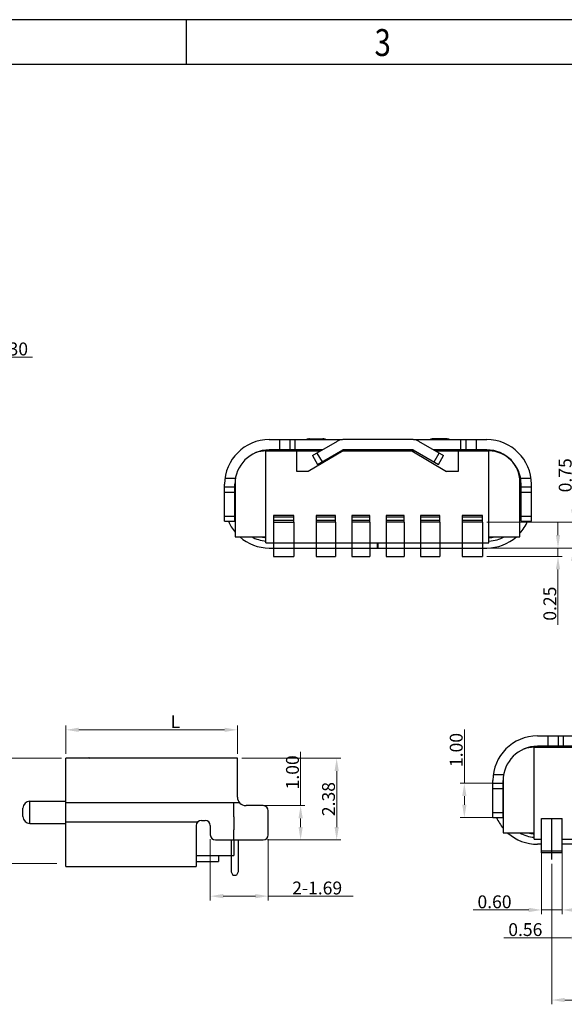
# Model space of a CAD drawing. Units: millimetres. Extents: x 21786.3 to 21858, y -3591.9 to -3541.1.
# Drawn here: x 21805.8 to 21821.7, y -3569.8 to -3541.1 of the extents above; entities that cross this region are included whole.
import ezdxf

# ---------------------------------------------------------------- set-up
doc = ezdxf.new("R2010")
doc.units = ezdxf.units.MM
doc.header["$MEASUREMENT"] = 0
doc.header["$PDMODE"] = 3
doc.header["$PDSIZE"] = 0.3125
doc.layers.get('0').update_dxf_attribs({"linetype": 'CONTINUOUS'})
doc.layers.get('Defpoints').update_dxf_attribs({"linetype": 'CONTINUOUS'})
doc.layers.add('DIM', color=3, linetype='CONTINUOUS')
doc.layers.add('Metal1', color=131, linetype='CONTINUOUS')
doc.layers.add('PH', color=4, linetype='CONTINUOUS', lineweight=25)
doc.styles.add('romans', font='romans.shx')
doc.styles.add('TEXTSTYLE_1', font='gdt', dxfattribs={"width": 0.8})
doc.dimstyles.new('DIM', dxfattribs={"dimscale": 2.5, "dimtxt": 0.15, "dimasz": 0.15, "dimexe": 0.05, "dimexo": 0.05, "dimgap": 0.02, "dimtad": 1, "dimzin": 0, "dimdsep": 46, "dimtxsty": 'romans', "dimcen": 0.09, "dimadec": 0, "dimazin": 0, "dimtfac": 1, "dimtmove": 0, "dimatfit": 3, "dimfxl": 1, "dimtolj": 1, "dimtzin": 0, "dimlwd": 13, "dimlwe": 13, "dimarcsym": 0})

# ---------------------------------------------------------------- blocks, each defined once
blk = doc.blocks.new('成品图框')
for p, q in [((1169.354, 45.473), (1097.653, 45.473)), ((1121.99, 45.473), (1121.99, 44.164)), ((1168.045, 44.164), (1098.962, 44.164))]:
    blk.add_line(p, q)
at = {"style": 'TEXTSTYLE_1', "width": 0.8}
blk.add_text('3', height=0.785, dxfattribs=at).set_placement((1127.485, 44.413))
blk = doc.blocks.new('*D707')
at = {"layer": 'Defpoints', "color": 0, "transparency": 16777216}
for p in [(21803.87, -3551.1), (21804.17, -3550.959), (21804.17, -3551.1)]:
    blk.add_point(p, dxfattribs=at)
at = {"layer": 'Metal1', "color": 0, "lineweight": 13, "transparency": 16777216}
for p, q in [((21803.495, -3550.959), (21803.12, -3550.959)), ((21803.87, -3550.975), (21803.87, -3550.834)), ((21803.87, -3550.959), (21804.17, -3550.959)), ((21804.17, -3550.975), (21804.17, -3550.834)), ((21804.545, -3550.959), (21806.163, -3550.959))]:
    blk.add_line(p, q, dxfattribs=at)
at = {"layer": 'Metal1', "color": 0, "transparency": 16777216}
for points in [[(21803.495, -3550.897), (21803.495, -3551.022), (21803.87, -3550.959)], [(21804.545, -3550.897), (21804.545, -3551.022), (21804.17, -3550.959)]]:
    blk.add_solid(points, dxfattribs=at)
at = {"layer": 'Metal1', "color": 0, "transparency": 16777216, "insert": (21805.541, -3550.722), "char_height": 0.375, "attachment_point": 5, "style": 'romans'}
blk.add_mtext('\\A1;0.30', dxfattribs=at)
blk = doc.blocks.new('*D708')
at = {"layer": 'Defpoints', "color": 0, "transparency": 16777216}
for p in [(21819.288, -3555.776), (21819.408, -3556.526), (21821.932, -3556.526)]:
    blk.add_point(p, dxfattribs=at)
at = {"layer": 'DIM', "color": 0, "lineweight": 13, "transparency": 16777216}
for p, q in [((21821.932, -3555.401), (21821.932, -3553.783)), ((21819.413, -3555.776), (21822.057, -3555.776)), ((21821.932, -3556.526), (21821.932, -3555.776)), ((21819.533, -3556.526), (21822.057, -3556.526)), ((21821.932, -3556.901), (21821.932, -3557.276))]:
    blk.add_line(p, q, dxfattribs=at)
at = {"layer": 'DIM', "color": 0, "transparency": 16777216}
for points in [[(21821.869, -3555.401), (21821.994, -3555.401), (21821.932, -3555.776)], [(21821.869, -3556.901), (21821.994, -3556.901), (21821.932, -3556.526)]]:
    blk.add_solid(points, dxfattribs=at)
at = {"layer": 'DIM', "color": 0, "transparency": 16777216, "insert": (21821.694, -3554.405), "char_height": 0.375, "attachment_point": 5, "rotation": 90, "style": 'romans'}
blk.add_mtext('\\A1;0.75', dxfattribs=at)
blk = doc.blocks.new('*D709')
at = {"layer": 'Defpoints', "color": 0, "transparency": 16777216}
for p in [(21819.408, -3556.526), (21821.484, -3556.526), (21819.288, -3556.776)]:
    blk.add_point(p, dxfattribs=at)
at = {"layer": 'Metal1', "color": 0, "lineweight": 13, "transparency": 16777216}
for p, q in [((21821.484, -3556.151), (21821.484, -3555.776)), ((21819.533, -3556.526), (21821.609, -3556.526)), ((21821.484, -3556.526), (21821.484, -3556.776)), ((21819.413, -3556.776), (21821.609, -3556.776)), ((21821.484, -3557.151), (21821.484, -3558.769))]:
    blk.add_line(p, q, dxfattribs=at)
at = {"layer": 'Metal1', "color": 0, "transparency": 16777216}
for points in [[(21821.421, -3556.151), (21821.546, -3556.151), (21821.484, -3556.526)], [(21821.421, -3557.151), (21821.546, -3557.151), (21821.484, -3556.776)]]:
    blk.add_solid(points, dxfattribs=at)
at = {"layer": 'Metal1', "color": 0, "transparency": 16777216, "insert": (21821.246, -3558.148), "char_height": 0.375, "attachment_point": 5, "rotation": 90, "style": 'romans'}
blk.add_mtext('\\A1;0.25', dxfattribs=at)
blk = doc.blocks.new('*D681')
at = {"layer": 'Defpoints', "color": 0, "transparency": 16777216}
for p in [(21811.35, -3564.886), (21813.04, -3564.886), (21813.04, -3566.676)]:
    blk.add_point(p, dxfattribs=at)
at = {"layer": 'DIM', "color": 0, "lineweight": 13, "transparency": 16777216}
for p, q in [((21811.35, -3565.011), (21811.35, -3566.801)), ((21813.04, -3565.011), (21813.04, -3566.801)), ((21811.725, -3566.676), (21812.665, -3566.676)), ((21813.04, -3566.676), (21815.515, -3566.676))]:
    blk.add_line(p, q, dxfattribs=at)
at = {"layer": 'DIM', "color": 0, "transparency": 16777216}
for points in [[(21811.725, -3566.613), (21811.725, -3566.738), (21811.35, -3566.676)], [(21812.665, -3566.613), (21812.665, -3566.738), (21813.04, -3566.676)]]:
    blk.add_solid(points, dxfattribs=at)
at = {"layer": 'DIM', "color": 0, "transparency": 16777216, "insert": (21814.465, -3566.438), "char_height": 0.375, "attachment_point": 5, "style": 'romans'}
blk.add_mtext('\\A1;{\\Fsimplex,chineset|c134;2}-1.69', dxfattribs=at)
blk = doc.blocks.new('*D682')
at = {"layer": 'Defpoints', "color": 0, "transparency": 16777216}
for p in [(21807.14, -3562.656), (21804.293, -3565.723), (21807.001, -3565.723)]:
    blk.add_point(p, dxfattribs=at)
at = {"layer": 'DIM', "color": 0, "lineweight": 13, "transparency": 16777216}
for p, q in [((21807.015, -3562.656), (21804.168, -3562.656)), ((21804.293, -3563.031), (21804.293, -3565.348)), ((21806.876, -3565.723), (21804.168, -3565.723))]:
    blk.add_line(p, q, dxfattribs=at)
at = {"layer": 'DIM', "color": 0, "transparency": 16777216}
for points in [[(21804.231, -3563.031), (21804.356, -3563.031), (21804.293, -3562.656)], [(21804.231, -3565.348), (21804.356, -3565.348), (21804.293, -3565.723)]]:
    blk.add_solid(points, dxfattribs=at)
at = {"layer": 'DIM', "color": 0, "transparency": 16777216, "insert": (21804.056, -3564.236), "char_height": 0.375, "attachment_point": 5, "rotation": 90, "style": 'romans'}
blk.add_mtext('\\A1;ref 3.07', dxfattribs=at)
blk = doc.blocks.new('*D683')
at = {"layer": 'Defpoints', "color": 0, "transparency": 16777216}
for p in [(21812.14, -3561.827), (21807.14, -3562.656), (21812.14, -3562.656)]:
    blk.add_point(p, dxfattribs=at)
at = {"layer": 'DIM', "color": 0, "lineweight": 13, "transparency": 16777216}
for p, q in [((21807.14, -3562.531), (21807.14, -3561.702)), ((21812.14, -3562.531), (21812.14, -3561.702)), ((21807.515, -3561.827), (21811.765, -3561.827))]:
    blk.add_line(p, q, dxfattribs=at)
at = {"layer": 'DIM', "color": 0, "transparency": 16777216}
for points in [[(21807.515, -3561.764), (21807.515, -3561.889), (21807.14, -3561.827)], [(21811.765, -3561.764), (21811.765, -3561.889), (21812.14, -3561.827)]]:
    blk.add_solid(points, dxfattribs=at)
at = {"layer": 'DIM', "color": 0, "transparency": 16777216, "insert": (21810.331, -3561.589), "char_height": 0.375, "attachment_point": 5, "style": 'romans'}
blk.add_mtext('\\A1;L', dxfattribs=at)
blk = doc.blocks.new('*D684')
at = {"layer": 'Defpoints', "color": 0, "transparency": 16777216}
for p in [(21812.791, -3564.036), (21813.982, -3564.036), (21812.89, -3565.036)]:
    blk.add_point(p, dxfattribs=at)
at = {"layer": 'DIM', "color": 0, "lineweight": 13, "transparency": 16777216}
for p, q in [((21813.982, -3564.036), (21813.982, -3562.472)), ((21812.916, -3564.036), (21814.107, -3564.036)), ((21813.982, -3564.661), (21813.982, -3564.411)), ((21813.015, -3565.036), (21814.107, -3565.036))]:
    blk.add_line(p, q, dxfattribs=at)
at = {"layer": 'DIM', "color": 0, "transparency": 16777216}
for points in [[(21813.92, -3564.411), (21814.045, -3564.411), (21813.982, -3564.036)], [(21813.92, -3564.661), (21814.045, -3564.661), (21813.982, -3565.036)]]:
    blk.add_solid(points, dxfattribs=at)
at = {"layer": 'DIM', "color": 0, "transparency": 16777216, "insert": (21813.745, -3563.066), "char_height": 0.375, "attachment_point": 5, "rotation": 90, "style": 'romans'}
blk.add_mtext('\\A1;1.00', dxfattribs=at)
blk = doc.blocks.new('*D685')
at = {"layer": 'Defpoints', "color": 0, "transparency": 16777216}
for p in [(21812.14, -3562.656), (21815.033, -3562.656), (21812.89, -3565.036)]:
    blk.add_point(p, dxfattribs=at)
at = {"layer": 'DIM', "color": 0, "lineweight": 13, "transparency": 16777216}
for p, q in [((21812.265, -3562.656), (21815.158, -3562.656)), ((21815.033, -3564.661), (21815.033, -3563.031)), ((21813.015, -3565.036), (21815.158, -3565.036))]:
    blk.add_line(p, q, dxfattribs=at)
at = {"layer": 'DIM', "color": 0, "transparency": 16777216}
for points in [[(21814.97, -3563.031), (21815.095, -3563.031), (21815.033, -3562.656)], [(21814.97, -3564.661), (21815.095, -3564.661), (21815.033, -3565.036)]]:
    blk.add_solid(points, dxfattribs=at)
at = {"layer": 'DIM', "color": 0, "transparency": 16777216, "insert": (21814.795, -3563.846), "char_height": 0.375, "attachment_point": 5, "rotation": 90, "style": 'romans'}
blk.add_mtext('\\A1;2.38', dxfattribs=at)
blk = doc.blocks.new('*D686')
at = {"layer": 'Defpoints', "color": 0, "transparency": 16777216}
for p in [(21821.005, -3565.265), (21821.605, -3565.265), (21821.005, -3567.078)]:
    blk.add_point(p, dxfattribs=at)
at = {"layer": 'DIM', "color": 0, "lineweight": 13, "transparency": 16777216}
for p, q in [((21821.005, -3565.39), (21821.005, -3567.203)), ((21821.605, -3565.39), (21821.605, -3567.203)), ((21820.63, -3567.078), (21819.012, -3567.078)), ((21821.605, -3567.078), (21821.005, -3567.078)), ((21821.98, -3567.078), (21822.355, -3567.078))]:
    blk.add_line(p, q, dxfattribs=at)
at = {"layer": 'DIM', "color": 0, "transparency": 16777216}
for points in [[(21820.63, -3567.016), (21820.63, -3567.141), (21821.005, -3567.078)], [(21821.98, -3567.016), (21821.98, -3567.141), (21821.605, -3567.078)]]:
    blk.add_solid(points, dxfattribs=at)
at = {"layer": 'DIM', "color": 0, "transparency": 16777216, "insert": (21819.634, -3566.841), "char_height": 0.375, "attachment_point": 5, "style": 'romans'}
blk.add_mtext('\\A1;0.60', dxfattribs=at)
blk = doc.blocks.new('*D687')
at = {"layer": 'Defpoints', "color": 0, "transparency": 16777216}
for p in [(21822.255, -3565.265), (21822.815, -3565.265), (21822.255, -3567.888)]:
    blk.add_point(p, dxfattribs=at)
at = {"layer": 'DIM', "color": 0, "lineweight": 13, "transparency": 16777216}
for p, q in [((21822.255, -3565.39), (21822.255, -3568.013)), ((21822.815, -3565.39), (21822.815, -3568.013)), ((21821.88, -3567.888), (21819.91, -3567.888)), ((21822.815, -3567.888), (21822.255, -3567.888)), ((21823.19, -3567.888), (21823.565, -3567.888))]:
    blk.add_line(p, q, dxfattribs=at)
at = {"layer": 'DIM', "color": 0, "transparency": 16777216}
for points in [[(21821.88, -3567.826), (21821.88, -3567.951), (21822.255, -3567.888)], [(21823.19, -3567.826), (21823.19, -3567.951), (21822.815, -3567.888)]]:
    blk.add_solid(points, dxfattribs=at)
at = {"layer": 'DIM', "color": 0, "transparency": 16777216, "insert": (21820.532, -3567.651), "char_height": 0.375, "attachment_point": 5, "style": 'romans'}
blk.add_mtext('\\A1;0.56', dxfattribs=at)
blk = doc.blocks.new('*D691')
at = {"layer": 'Defpoints', "color": 0, "transparency": 16777216}
for p in [(21821.305, -3565.611), (21826.805, -3565.611), (21826.805, -3569.704)]:
    blk.add_point(p, dxfattribs=at)
at = {"layer": 'DIM', "color": 0, "lineweight": 13, "transparency": 16777216}
for p, q in [((21821.305, -3565.736), (21821.305, -3569.829)), ((21826.805, -3565.736), (21826.805, -3569.829)), ((21821.68, -3569.704), (21826.43, -3569.704))]:
    blk.add_line(p, q, dxfattribs=at)
at = {"layer": 'DIM', "color": 0, "transparency": 16777216}
for points in [[(21821.68, -3569.642), (21821.68, -3569.767), (21821.305, -3569.704)], [(21826.43, -3569.642), (21826.43, -3569.767), (21826.805, -3569.704)]]:
    blk.add_solid(points, dxfattribs=at)
at = {"layer": 'DIM', "color": 0, "transparency": 16777216, "insert": (21824.055, -3569.467), "char_height": 0.375, "attachment_point": 5, "style": 'romans'}
blk.add_mtext('\\A1;5.50', dxfattribs=at)
blk = doc.blocks.new('*D704')
at = {"layer": 'Defpoints', "color": 0, "transparency": 16777216}
for p in [(21818.754, -3563.385), (21819.885, -3563.385), (21819.885, -3564.385)]:
    blk.add_point(p, dxfattribs=at)
at = {"layer": 'Metal1', "color": 0, "lineweight": 13, "transparency": 16777216}
for p, q in [((21818.754, -3563.385), (21818.754, -3561.82)), ((21819.76, -3563.385), (21818.629, -3563.385)), ((21818.754, -3564.01), (21818.754, -3563.76)), ((21819.76, -3564.385), (21818.629, -3564.385))]:
    blk.add_line(p, q, dxfattribs=at)
at = {"layer": 'Metal1', "color": 0, "transparency": 16777216}
for points in [[(21818.692, -3563.76), (21818.817, -3563.76), (21818.754, -3563.385)], [(21818.692, -3564.01), (21818.817, -3564.01), (21818.754, -3564.385)]]:
    blk.add_solid(points, dxfattribs=at)
at = {"layer": 'Metal1', "color": 0, "transparency": 16777216, "insert": (21818.517, -3562.415), "char_height": 0.375, "attachment_point": 5, "rotation": 90, "style": 'romans'}
blk.add_mtext('\\A1;1.00', dxfattribs=at)

msp = doc.modelspace()

# ---------------------------------------------------------------- linework, layer by layer
at = {"layer": 'DIM', "color": 0}
for p, q in [((21813.0678, -3553.3663), (21815.1992, -3553.3663)), ((21813.3779, -3553.6663), (21813.3779, -3553.3663)), ((21813.6779, -3553.6663), (21813.6779, -3553.3663)), ((21813.8279, -3553.6663), (21813.8279, -3553.3663)), ((21814.2451, -3553.3437), (21814.2495, -3553.3663)), ((21814.2451, -3553.3437), (21814.6305, -3553.3437)), ((21814.6261, -3553.3663), (21814.6305, -3553.3437)), ((21815.0779, -3553.399), (21815.0779, -3553.3663)), ((21817.2638, -3553.3663), (21815.2118, -3553.3663)), ((21817.2764, -3553.3663), (21819.4078, -3553.3663)), ((21817.3977, -3553.399), (21817.3977, -3553.3663)), ((21818.2305, -3553.3437), (21817.8451, -3553.3437)), ((21817.8451, -3553.3437), (21817.8495, -3553.3663)), ((21818.2261, -3553.3663), (21818.2305, -3553.3437)), ((21818.6477, -3553.6663), (21818.6477, -3553.3663)), ((21818.7977, -3553.3663), (21818.7977, -3553.6663)), ((21819.0977, -3553.3663), (21819.0977, -3553.6663)), ((21814.6118, -3553.6663), (21813.0678, -3553.6663)), ((21813.9378, -3553.6682), (21813.9593, -3553.6963)), ((21814.3257, -3553.8315), (21815.0618, -3553.4065)), ((21814.3521, -3553.6963), (21814.3478, -3553.6776)), ((21814.4757, -3554.0913), (21815.2118, -3553.6663)), ((21814.5278, -3553.6776), (21814.5235, -3553.6963)), ((21817.2638, -3553.6663), (21815.2118, -3553.6663)), ((21817.2638, -3553.6663), (21817.9999, -3554.0913)), ((21817.4138, -3553.4065), (21818.1499, -3553.8315)), ((21819.4078, -3553.6663), (21817.8638, -3553.6663)), ((21817.9521, -3553.6963), (21817.9478, -3553.6776)), ((21818.1278, -3553.6776), (21818.1235, -3553.6963)), ((21818.5378, -3553.6682), (21818.5163, -3553.6963)), ((21812.9728, -3556.3763), (21812.9728, -3553.6963)), ((21812.9728, -3553.6963), (21814.5598, -3553.6963)), ((21813.8728, -3554.2963), (21813.8728, -3553.6963)), ((21814.3257, -3553.8315), (21814.4757, -3554.0913)), ((21814.4556, -3553.7565), (21814.6056, -3554.0163)), ((21815.1598, -3553.6963), (21817.3158, -3553.6963)), ((21817.87, -3554.0163), (21818.02, -3553.7565)), ((21817.9158, -3553.6963), (21819.4728, -3553.6963)), ((21817.9999, -3554.0913), (21818.1499, -3553.8315)), ((21818.5728, -3553.6963), (21818.5728, -3554.2963)), ((21819.4728, -3556.3763), (21819.4728, -3553.6963)), ((21812.0824, -3554.4963), (21811.779, -3554.4963)), ((21814.2033, -3554.2963), (21813.8728, -3554.2963)), ((21818.5728, -3554.2963), (21818.2331, -3554.2963)), ((21820.6966, -3554.4963), (21820.3933, -3554.4963)), ((21811.7678, -3555.7463), (21811.7678, -3554.6663)), ((21811.7678, -3554.7463), (21812.0678, -3554.7463)), ((21812.0678, -3555.7463), (21812.0678, -3554.6663)), ((21812.0728, -3554.5963), (21812.0728, -3556.1963)), ((21820.3728, -3556.1963), (21820.3728, -3554.5963)), ((21820.4078, -3555.7463), (21820.4078, -3554.6663)), ((21820.4078, -3554.7463), (21820.7078, -3554.7463)), ((21820.7078, -3555.7463), (21820.7078, -3554.6663)), ((21811.7678, -3554.8963), (21812.0678, -3554.8963)), ((21820.4078, -3554.8963), (21820.7078, -3554.8963)), ((21811.7678, -3555.5963), (21812.0678, -3555.5963)), ((21813.7878, -3555.6263), (21813.1878, -3555.6263)), ((21814.4378, -3555.5763), (21814.4378, -3555.7763)), ((21814.9978, -3555.5763), (21814.4378, -3555.5763)), ((21814.9978, -3555.6263), (21814.4378, -3555.6263)), ((21814.9978, -3555.7763), (21814.9978, -3555.5763)), ((21815.4778, -3555.5763), (21815.4778, -3555.7763)), ((21815.9978, -3555.5763), (21815.4778, -3555.5763)), ((21815.9978, -3555.6263), (21815.4778, -3555.6263)), ((21815.9978, -3555.7763), (21815.9978, -3555.5763)), ((21816.4778, -3555.5763), (21816.4778, -3555.7763)), ((21816.9978, -3555.5763), (21816.4778, -3555.5763)), ((21816.9978, -3555.6263), (21816.4778, -3555.6263)), ((21816.9978, -3555.7763), (21816.9978, -3555.5763)), ((21818.0378, -3555.5763), (21817.4778, -3555.5763)), ((21817.4778, -3555.5763), (21817.4778, -3555.7763)), ((21818.0378, -3555.6263), (21817.4778, -3555.6263)), ((21818.0378, -3555.7763), (21818.0378, -3555.5763)), ((21819.2878, -3555.5763), (21818.6878, -3555.5763)), ((21818.6878, -3555.5763), (21818.6878, -3555.7763)), ((21819.2878, -3555.6263), (21818.6878, -3555.6263)), ((21819.2878, -3555.7763), (21819.2878, -3555.5763)), ((21820.4078, -3555.5963), (21820.7078, -3555.5963)), ((21811.7678, -3555.7463), (21812.0678, -3555.7463)), ((21813.7878, -3555.7263), (21813.1878, -3555.7263)), ((21813.1878, -3555.7763), (21813.1878, -3556.7763)), ((21813.7878, -3555.7763), (21813.7878, -3556.7763)), ((21814.9978, -3555.7263), (21814.4378, -3555.7263)), ((21814.9978, -3555.7763), (21814.4378, -3555.7763)), ((21814.4378, -3555.7763), (21814.4378, -3556.7763)), ((21814.9978, -3555.7763), (21814.9978, -3556.7763)), ((21815.9978, -3555.7263), (21815.4778, -3555.7263)), ((21815.9978, -3555.7763), (21815.4778, -3555.7763)), ((21815.4778, -3555.7763), (21815.4778, -3556.7763)), ((21815.9978, -3555.7763), (21815.9978, -3556.7763)), ((21816.9978, -3555.7263), (21816.4778, -3555.7263)), ((21816.9978, -3555.7763), (21816.4778, -3555.7763)), ((21816.4778, -3555.7763), (21816.4778, -3556.7763)), ((21816.9978, -3555.7763), (21816.9978, -3556.7763)), ((21818.0378, -3555.7263), (21817.4778, -3555.7263)), ((21818.0378, -3555.7763), (21817.4778, -3555.7763)), ((21817.4778, -3555.7763), (21817.4778, -3556.7763)), ((21818.0378, -3555.7763), (21818.0378, -3556.7763)), ((21819.2878, -3555.7263), (21818.6878, -3555.7263)), ((21819.2878, -3555.7763), (21818.6878, -3555.7763)), ((21818.6878, -3555.7763), (21818.6878, -3556.7763)), ((21819.2878, -3555.7763), (21819.2878, -3556.7763)), ((21820.4078, -3555.7463), (21820.7078, -3555.7463)), ((21812.0728, -3556.1963), (21812.9728, -3556.1963)), ((21819.4728, -3556.1963), (21820.3728, -3556.1963)), ((21812.9728, -3556.3763), (21819.4728, -3556.3763)), ((21813.0678, -3556.5263), (21819.4078, -3556.5263)), ((21816.2228, -3556.5263), (21816.2228, -3556.3763)), ((21816.2428, -3556.5263), (21816.2428, -3556.3763)), ((21813.1878, -3556.7763), (21813.7878, -3556.7763)), ((21814.4378, -3556.7763), (21814.9978, -3556.7763)), ((21815.4778, -3556.7763), (21815.9978, -3556.7763)), ((21816.4778, -3556.7763), (21816.9978, -3556.7763)), ((21817.4778, -3556.7763), (21818.0378, -3556.7763)), ((21818.6878, -3556.7763), (21819.2878, -3556.7763)), ((21820.8852, -3562.0045), (21823.0166, -3562.0045)), ((21821.1952, -3562.3045), (21821.1952, -3562.0045)), ((21821.4952, -3562.3045), (21821.4952, -3562.0045)), ((21821.6452, -3562.3045), (21821.6452, -3562.0045)), ((21820.7902, -3565.0145), (21820.7902, -3562.3345)), ((21820.7902, -3562.3345), (21822.3772, -3562.3345)), ((21822.4292, -3562.3045), (21820.8852, -3562.3045)), ((21807.1403, -3565.816), (21807.1403, -3562.656)), ((21812.1403, -3562.656), (21807.1403, -3562.656)), ((21807.7993, -3562.656), (21807.8196, -3562.6334)), ((21807.8196, -3562.6334), (21807.8448, -3562.656)), ((21812.1403, -3563.786), (21812.1403, -3562.656)), ((21819.8997, -3563.1345), (21819.5963, -3563.1345)), ((21819.5852, -3564.3845), (21819.5852, -3563.3045)), ((21819.5852, -3563.3845), (21819.8852, -3563.3845)), ((21819.8852, -3564.3845), (21819.8852, -3563.3045)), ((21819.8902, -3563.2345), (21819.8902, -3564.8345)), ((21819.5852, -3563.5345), (21819.8852, -3563.5345)), ((21806.0903, -3564.5582), (21806.0903, -3563.911)), ((21806.0903, -3563.911), (21807.1403, -3563.911)), ((21812.207, -3563.956), (21807.1403, -3563.956)), ((21812.0403, -3564.3603), (21812.0403, -3563.956)), ((21805.8903, -3564.3582), (21805.8903, -3564.111)), ((21812.8903, -3564.036), (21812.3903, -3564.036)), ((21813.0403, -3564.886), (21813.0403, -3564.186)), ((21819.5852, -3564.2345), (21819.8852, -3564.2345)), ((21806.0903, -3564.5582), (21807.1403, -3564.5582)), ((21810.9785, -3564.516), (21807.1403, -3564.516)), ((21811.0903, -3564.466), (21811.2003, -3564.466)), ((21812.0403, -3564.3603), (21812.0403, -3564.7417)), ((21819.5852, -3564.3845), (21819.8852, -3564.3845)), ((21821.0052, -3565.2645), (21821.0052, -3564.4145)), ((21821.3052, -3565.6107), (21821.3052, -3564.4145)), ((21821.6052, -3565.2645), (21821.6052, -3564.4145)), ((21810.9403, -3564.616), (21810.9403, -3565.816)), ((21811.3503, -3564.616), (21811.3503, -3564.886)), ((21812.0403, -3565.036), (21812.0403, -3564.7378)), ((21819.8902, -3564.8345), (21820.7902, -3564.8345)), ((21811.5003, -3565.036), (21812.8903, -3565.036)), ((21811.9603, -3565.036), (21811.9603, -3565.9655)), ((21812.0403, -3565.036), (21812.0403, -3565.486)), ((21812.1603, -3565.036), (21812.1603, -3565.9655)), ((21820.7902, -3565.0145), (21821.0052, -3565.0145)), ((21821.0052, -3565.1645), (21820.8852, -3565.1645)), ((21821.6052, -3565.0145), (21822.2552, -3565.0145)), ((21822.2552, -3565.1645), (21821.6052, -3565.1645)), ((21821.6052, -3565.3645), (21821.0052, -3565.3645)), ((21821.6052, -3565.4145), (21821.0052, -3565.4145)), ((21810.9403, -3565.486), (21812.0403, -3565.486)), ((21810.9403, -3565.666), (21811.5903, -3565.666)), ((21811.5903, -3565.486), (21811.5903, -3565.666)), ((21807.1403, -3565.816), (21810.9403, -3565.816))]:
    msp.add_line(p, q, dxfattribs=at)
msp.add_lwpolyline([(21813.1878, -3555.5763), (21813.1878, -3555.7763), (21813.7878, -3555.7763), (21813.7878, -3555.5763)], close=True, dxfattribs=at)
for centre, radius, start, end in [((21813.0678, -3554.6663), 1.3, 90, 180), ((21815.2118, -3553.6663), 0.3, 90, 120), ((21817.2638, -3553.6663), 0.3, 60, 90), ((21819.4078, -3554.6663), 1.3, 0, 90), ((21813.0678, -3554.6663), 1, 90, 180), ((21813.9578, -3553.7663), 0.1, 45.13965, 90), ((21813.9578, -3553.7663), 0.4, 12.81434, 14.55466), ((21814.9178, -3553.7663), 0.4, 165.44532, 167.18566), ((21817.5578, -3553.7663), 0.4, 12.81434, 14.55466), ((21818.5178, -3553.7663), 0.4, 165.44532, 167.18566), ((21818.5178, -3553.7663), 0.1, 90, 134.86035), ((21819.4078, -3554.6663), 1, 0, 90), ((21812.9728, -3554.5963), 0.9, 90, 109.57521), ((21819.4728, -3554.5963), 0.9, 0, 90), ((21813.0678, -3555.2263), 1, 180, 182.92744), ((21819.4078, -3555.2263), 1, 345.62932, 0), ((21813.0678, -3555.2263), 1.1, 204.53727, 205.07795), ((21819.4078, -3555.2263), 1.1, 331.66807, 335.46278), ((21813.0678, -3555.2263), 1.3, 203.58389, 219.8736), ((21819.4078, -3555.2263), 1.3, 317.96343, 336.41613), ((21813.0678, -3555.2263), 1.3, 228.46385, 270), ((21813.0678, -3555.2263), 1.1, 241.89003, 265.01207), ((21813.0678, -3555.2263), 1, 256.6178, 264.52177), ((21819.4078, -3555.2263), 1.3, 270, 311.53613), ((21819.4078, -3555.2263), 1, 273.74826, 283.3822), ((21819.4078, -3555.2263), 1.1, 273.41853, 298.10988), ((21820.8852, -3563.3045), 1.3, 90, 180), ((21820.8852, -3563.3045), 1, 90, 180), ((21820.7902, -3563.2345), 0.9, 90, 109.57521), ((21806.0903, -3564.111), 0.2, 90, 180), ((21812.3903, -3563.786), 0.25, 180, 270), ((21820.8852, -3563.8645), 1, 180, 182.92744), ((21812.8903, -3564.186), 0.15, 0, 90), ((21806.0903, -3564.3582), 0.2, 180, 270), ((21811.0903, -3564.616), 0.15, 90, 180), ((21811.2003, -3564.616), 0.15, 0, 90), ((21820.8852, -3563.8645), 1.3, 203.58389, 219.8736), ((21820.8852, -3563.8645), 1.1, 204.53727, 205.07795), ((21820.8852, -3563.8645), 1.3, 228.46385, 270), ((21820.8852, -3563.8645), 1.1, 241.89003, 265.01207), ((21820.8852, -3563.8645), 1, 256.6178, 264.52177), ((21811.5003, -3564.886), 0.15, 180, 270), ((21812.8903, -3564.886), 0.15, 270, 0)]:
    msp.add_arc(centre, radius, start, end, dxfattribs=at)
for centre, start_param, end_param in [((21814.2451, -3553.4552), 1.5707963, 2.2098984), ((21814.6305, -3553.4552), 0.9316942, 1.5707963), ((21817.8451, -3553.4552), 1.5707963, 2.2098984), ((21818.2305, -3553.4552), 0.9316942, 1.5707963)]:
    msp.add_ellipse(centre, major_axis=(0.1513, 0), ratio=0.7370734, start_param=start_param, end_param=end_param, dxfattribs=at)
at = {"layer": 'Metal1', "color": 0}
for p, q in [((21815.2228, -3553.6963), (21814.2033, -3554.2963)), ((21817.2228, -3553.6963), (21818.2331, -3554.2963)), ((21811.9603, -3565.9655), (21812.0103, -3566.066)), ((21812.1603, -3565.9655), (21812.1103, -3566.066)), ((21812.0103, -3566.066), (21812.1103, -3566.066))]:
    msp.add_line(p, q, dxfattribs=at)
at = {"layer": 'PH', "color": 0}
for p, q in [((21821.0052, -3564.4145), (21821.6052, -3564.4145)), ((21821.0052, -3565.4145), (21821.0052, -3565.2645)), ((21821.6052, -3565.4145), (21821.6052, -3565.2645))]:
    msp.add_line(p, q, dxfattribs=at)

# ---------------------------------------------------------------- block references
msp.add_blockref('成品图框', (20688.6516, -3586.5946))

# ---------------------------------------------------------------- dimensions: what is measured, and where the dimension line sits
at = {"layer": 'DIM', "color": 0}
dim = msp.add_linear_dim(base=(21821.9318, -3556.5263), p1=(21819.2878, -3555.7763), p2=(21819.4078, -3556.5263), angle=90, dimstyle='DIM', override={"dimfxl": 1.25, "dimarcsym": 2}, dxfattribs=at)
dim.commit()
dim.dimension.update_dxf_attribs({"geometry": '*D708', "text_midpoint": (21821.9318, -3554.4049), "dimtype": 160})
for base, p1, p2, text, picture, middle in [((21812.1403, -3561.8267), (21807.1403, -3562.656), (21812.1403, -3562.656), 'L', '*D683', (21810.3314, -3561.8267)), ((21813.0403, -3566.6758), (21811.3503, -3564.886), (21813.0403, -3564.886), '{\\Fsimplex,chineset|c134;2}-<>', '*D681', (21814.4653, -3566.6758))]:
    dim = msp.add_linear_dim(base=base, p1=p1, p2=p2, text=text, dimstyle='DIM', override={"dimfxl": 1.25, "dimarcsym": 2}, dxfattribs=at)
    dim.commit()
    dim.dimension.update_dxf_attribs({"geometry": picture, "text_midpoint": middle, "dimtype": 160})
for base, p2, picture, middle in [((21813.9824, -3564.036), (21812.7909, -3564.036), '*D684', (21813.7449, -3563.0664)), ((21815.033, -3562.656), (21812.1403, -3562.656), '*D685', (21814.7955, -3563.846))]:
    dim = msp.add_linear_dim(base=base, p1=(21812.8903, -3565.036), p2=p2, angle=90, dimstyle='DIM', override={"dimfxl": 1.25, "dimarcsym": 2}, dxfattribs=at)
    dim.commit()
    dim.dimension.update_dxf_attribs({"geometry": picture, "text_midpoint": middle})
dim = msp.add_linear_dim(base=(21804.2934, -3565.7231), p1=(21807.1403, -3562.656), p2=(21807.001, -3565.7231), angle=90, text='ref <>', dimstyle='DIM', override={"dimfxl": 1.25, "dimarcsym": 2}, dxfattribs=at)
dim.commit()
dim.dimension.update_dxf_attribs({"geometry": '*D682', "text_midpoint": (21804.2934, -3564.236), "dimtype": 160})
for base, p1, p2, picture, middle in [((21821.0052, -3567.0783), (21821.6052, -3565.2645), (21821.0052, -3565.2645), '*D686', (21819.6337, -3567.0783)), ((21822.2552, -3567.8883), (21822.8152, -3565.2645), (21822.2552, -3565.2645), '*D687', (21820.5317, -3567.8883))]:
    dim = msp.add_linear_dim(base=base, p1=p1, p2=p2, dimstyle='DIM', override={"dimfxl": 1.25, "dimarcsym": 2}, dxfattribs=at)
    dim.commit()
    dim.dimension.update_dxf_attribs({"geometry": picture, "text_midpoint": middle, "dimtype": 160})
dim = msp.add_linear_dim(base=(21826.8052, -3569.7044), p1=(21821.3052, -3565.6107), p2=(21826.8052, -3565.6107), dimstyle='DIM', override={"dimfxl": 1.25, "dimarcsym": 2}, dxfattribs=at)
dim.commit()
dim.dimension.update_dxf_attribs({"geometry": '*D691', "text_midpoint": (21824.0552, -3569.4669)})
at = {"layer": 'Metal1', "color": 0}
dim = msp.add_linear_dim(base=(21804.17, -3550.9593), p1=(21803.87, -3551.1004), p2=(21804.17, -3551.1004), dimstyle='DIM', override={"dimfxl": 1.25, "dimarcsym": 2}, dxfattribs=at)
dim.commit()
dim.dimension.update_dxf_attribs({"geometry": '*D707', "text_midpoint": (21805.5414, -3550.7218)})
dim = msp.add_linear_dim(base=(21821.4837, -3556.5263), p1=(21819.2878, -3556.7763), p2=(21819.4078, -3556.5263), angle=90, dimstyle='DIM', override={"dimfxl": 1.25, "dimarcsym": 2}, dxfattribs=at)
dim.commit()
dim.dimension.update_dxf_attribs({"geometry": '*D709', "text_midpoint": (21821.4837, -3558.1477), "dimtype": 160})
dim = msp.add_linear_dim(base=(21818.7544, -3563.3845), p1=(21819.8852, -3564.3845), p2=(21819.8852, -3563.3845), angle=90, dimstyle='DIM', override={"dimfxl": 1.25, "dimarcsym": 2}, dxfattribs=at)
dim.commit()
dim.dimension.update_dxf_attribs({"geometry": '*D704', "text_midpoint": (21818.5169, -3562.4149)})

doc.saveas('drawing.dxf')
